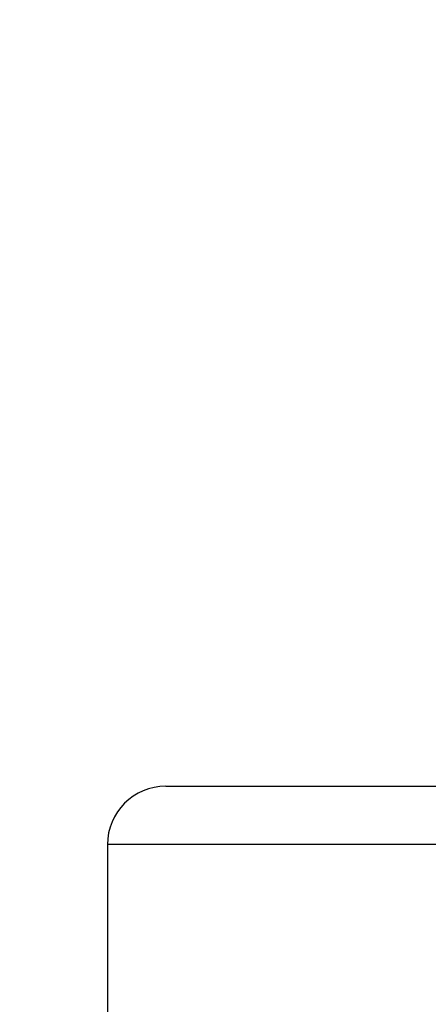
# Model space of a CAD drawing. Units: millimetres. Extents: x 0 to 420, y 0 to 297.
# Drawn here: x 179 to 181, y 259 to 262 of the extents above; entities that cross this region are included whole.
import ezdxf
from ezdxf.enums import TextEntityAlignment as Align

# ---------------------------------------------------------------- set-up
doc = ezdxf.new("R2010")
doc.units = ezdxf.units.MM
doc.layers.add('Default', color=7, linetype='Continuous')
doc.layers.add('ROTERRA_2450_VME', color=7, linetype='Continuous')
doc.styles.add('SEACAD_Arial', font='arial.ttf')
doc.dimstyles.new('ISO', dxfattribs={"dimtxt": 3.5, "dimasz": 3.5, "dimexe": 1.75, "dimexo": 0, "dimgap": 0.875, "dimtad": 1, "dimdec": 0, "dimlfac": 50, "dimrnd": 10, "dimtxsty": 'SEACAD_Arial', "dimblk1": '_SE_FILLED', "dimblk2": '_SE_FILLED', "dimsah": 1, "dimcen": 1.75, "dimadec": 0, "dimazin": 0, "dimtfac": 0.5, "dimtdec": 4, "dimtmove": 0, "dimatfit": 3, "dimfxl": 1, "dimarcsym": 0})

# ---------------------------------------------------------------- blocks, each defined once
blk = doc.blocks.new('SE4')
at = {"layer": 'ROTERRA_2450_VME', "color": 7, "linetype": 'Continuous'}
for p, q in [((179.6701, 259.7695), (194.8701, 259.7695)), ((195.0701, 259.5695), (179.4701, 259.5695)), ((179.4701, 259.5695), (179.4701, 258.4695))]:
    blk.add_line(p, q, dxfattribs=at)
blk.add_arc((179.6701, 259.5695), 0.2, 90, 180, dxfattribs=at)
blk = doc.blocks.new('DMBLK211')
at = {"layer": 'Default', "linetype": 'Continuous'}
for points in [[(168.9527, 270.257), (169.536, 266.757), (170.1194, 270.257)], [(168.9527, 254.706), (170.1194, 254.706), (169.536, 258.206)]]:
    blk.add_hatch(color=7, dxfattribs=at).paths.add_polyline_path(points)
at = {"layer": 'Default', "color": 7, "linetype": 'Continuous'}
for p, q in [((169.536, 273.757), (169.536, 251.206)), ((180.4069, 266.757), (167.786, 266.757))]:
    blk.add_line(p, q, dxfattribs=at)
at = {"layer": 'Default', "color": 7, "linetype": 'Continuous', "style": 'SEACAD_Arial'}
blk.add_text('430', height=3.5, rotation=90, dxfattribs=at).set_placement((165.161, 258.3728), align=Align.TOP_LEFT)
blk = doc.blocks.new('_SE_FILLED')
at = {"color": 0}
blk.add_line((0, 0), (-1, 0), dxfattribs=at)
blk.add_solid([(0, 0), (-1, -0.1665), (-1, 0.1665), (0, 0)], dxfattribs=at)

msp = doc.modelspace()

# ---------------------------------------------------------------- block references
at = {"layer": 'Default'}
msp.add_blockref('SE4', (0, 0), dxfattribs=at)

# ---------------------------------------------------------------- dimensions: what is measured, and where the dimension line sits
at = {"layer": 'Default', "color": 7, "linetype": 'Continuous'}
dim = msp.add_linear_dim(base=(169.53603, 258.20603), p1=(180.40688, 266.75704), p2=(179.24595, 258.20603), angle=90, text='\\A1;<>', dimstyle='ISO', dxfattribs=at)
dim.commit()
dim.dimension.update_dxf_attribs({"geometry": 'DMBLK211', "text_midpoint": (169.53603, 262.48154), "dimtype": 160})

doc.saveas('drawing.dxf')
